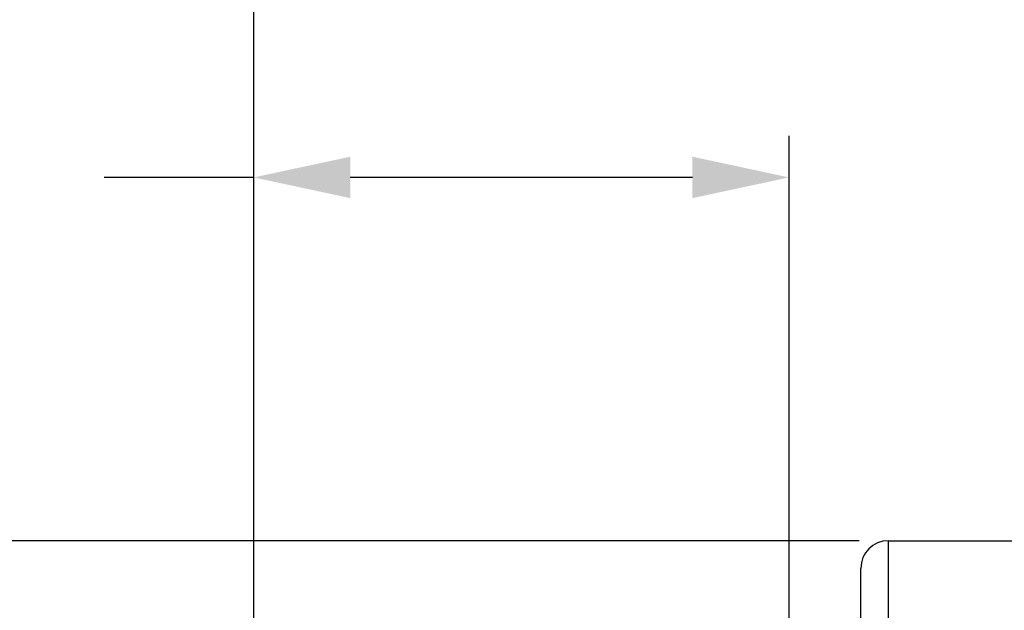
# Model space of a CAD drawing. Extents: x 0 to 129, y 0 to 115.
# Drawn here: x 13 to 14, y 5 to 6 of the extents above; entities that cross this region are included whole.
import ezdxf

# ---------------------------------------------------------------- set-up
doc = ezdxf.new("R2010")
doc.units = 0
doc.header["$LTSCALE"] = 0.15
doc.header["$MEASUREMENT"] = 0
doc.layers.get('0').update_dxf_attribs({"linetype": 'CONTINUOUS'})
doc.layers.add('DIM', color=1, linetype='CONTINUOUS')
doc.layers.add('OBJECT', color=7, linetype='CONTINUOUS')

# ---------------------------------------------------------------- blocks, each defined once
blk = doc.blocks.new('_FILLED')
at = {"color": 0, "linetype": 'ByBlock'}
blk.add_solid([(0, 0), (-1, 0.214), (-1, -0.214)], dxfattribs=at)

msp = doc.modelspace()

# ---------------------------------------------------------------- linework, layer by layer
at = {"layer": 'DIM', "color": 1, "linetype": 'Continuous'}
for p, q in [((12.98814, 5.25211), (12.98814, 6.42295)), ((13.37009, 5.24128), (13.37009, 5.64664)), ((12.98814, 5.61711), (12.88157, 5.61711)), ((13.30118, 5.61711), (13.05705, 5.61711)), ((13.42005, 5.35818), (12.19669, 5.35818))]:
    msp.add_line(p, q, dxfattribs=at)
at = {"layer": 'OBJECT', "color": 7, "linetype": 'Continuous'}
for p, q in [((13.44097, 5.20586), (13.44097, 5.35818)), ((13.44097, 5.35818), (13.53941, 5.35818)), ((13.42128, 5.21722), (13.42128, 5.33849))]:
    msp.add_line(p, q, dxfattribs=at)
msp.add_arc((13.44097, 5.33849), 0.01969, 90, 180, dxfattribs=at)

# ---------------------------------------------------------------- block references
at = {"layer": 'DIM', "color": 1, "linetype": 'Continuous', "xscale": 0.06890770252323364, "yscale": 0.06890770252323364, "zscale": 0.06890770252324037, "rotation": 180}
msp.add_blockref('_FILLED', (12.98814, 5.61711), dxfattribs=at)
at = {"layer": 'DIM', "color": 1, "linetype": 'Continuous', "xscale": 0.06890770252323364, "yscale": 0.06890770252323364, "zscale": 0.06890770252324037}
msp.add_blockref('_FILLED', (13.37009, 5.61711), dxfattribs=at)

doc.saveas('drawing.dxf')
